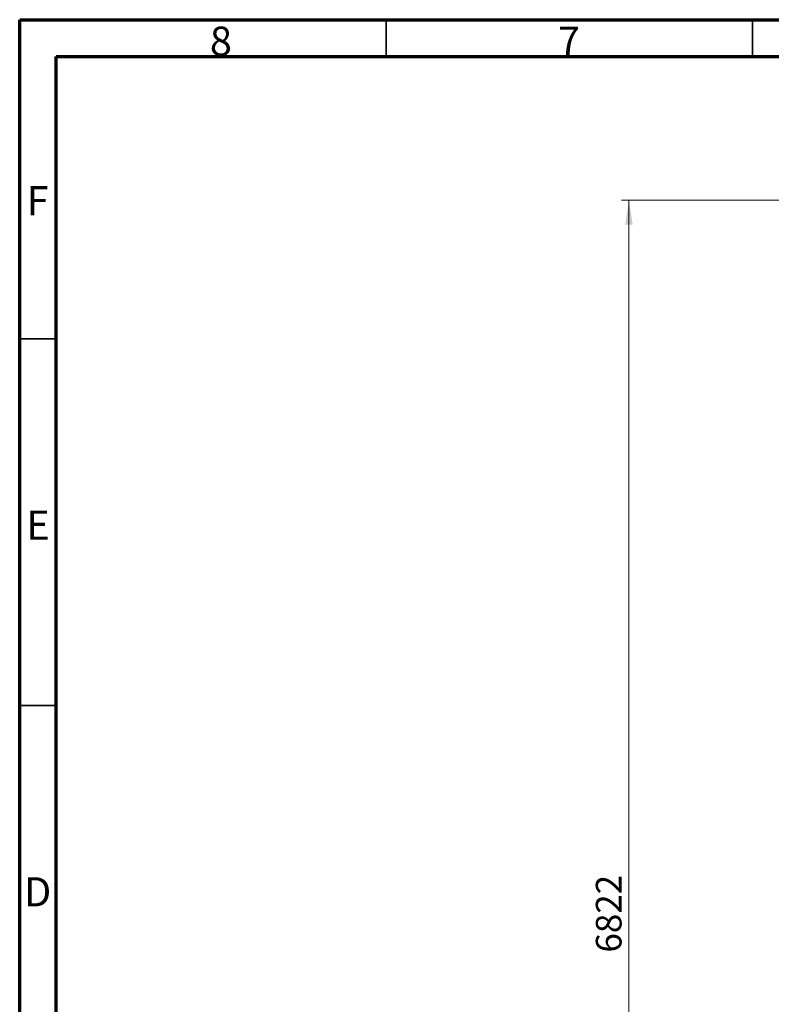
# Model space of a CAD drawing. Units: millimetres. Extents: x 15 to 415, y 5 to 292.
# Drawn here: x 15 to 118, y 158 to 292 of the extents above; entities that cross this region are included whole.
import ezdxf

# ---------------------------------------------------------------- set-up
doc = ezdxf.new("R2010")
doc.units = ezdxf.units.MM
doc.styles.add('SLDTEXTSTYLE0', font='TXT', dxfattribs={"width": 0.75})
doc.dimstyles.new('SLDDIMSTYLE0', dxfattribs={"dimtxt": 3.5, "dimasz": 3.302, "dimexe": 0, "dimexo": 0.0625, "dimgap": 0.875, "dimtad": 1, "dimdec": 0, "dimlfac": 30, "dimrnd": 1e-09, "dimzin": 12, "dimdsep": 46, "dimtxsty": 'SLDTEXTSTYLE0', "dimsah": 1, "dimcen": 0.09, "dimadec": 0, "dimazin": 3, "dimtfac": 1, "dimtdec": 0, "dimtofl": 0, "dimtmove": 0, "dimatfit": 3, "dimfxl": 0, "dimfrac": 2, "dimtolj": 1, "dimtzin": 12, "dimarcsym": 0})

# ---------------------------------------------------------------- blocks, each defined once
blk = doc.blocks.new('_D_2')
at = {"color": 7, "linetype": 'Continuous', "lineweight": 18}
for p, q in [((171.66, 267.37), (97.15, 267.37)), ((98.15, 267.37), (98.15, 39.97)), ((180, 39.97), (97.15, 39.97))]:
    blk.add_line(p, q, dxfattribs=at)
for points in [[(98.15, 267.37), (97.64, 264.07), (98.65, 264.07)], [(98.15, 39.97), (98.65, 43.27), (97.64, 43.27)]]:
    blk.add_solid(points, dxfattribs=at)
at = {"color": 7, "linetype": 'Continuous', "lineweight": 18, "insert": (93.63, 164.79), "char_height": 3.5, "attachment_point": 1, "rotation": 90, "style": 'SLDTEXTSTYLE0'}
blk.add_mtext('6822', dxfattribs=at)

msp = doc.modelspace()

# ---------------------------------------------------------------- linework, layer by layer
at = {"color": 7, "linetype": 'Continuous', "lineweight": 70}
for p, q in [((15, 5), (15, 292)), ((15, 292), (415, 292)), ((20, 10), (20, 287)), ((20, 287), (410, 287))]:
    msp.add_line(p, q, dxfattribs=at)
at = {"color": 7, "linetype": 'Continuous', "lineweight": 35}
for p, q in [((65, 287), (65, 292)), ((115, 287), (115, 292)), ((20, 248.5), (15, 248.5)), ((20, 198.5), (15, 198.5))]:
    msp.add_line(p, q, dxfattribs=at)

# ---------------------------------------------------------------- texts
at = {"color": 7, "linetype": 'Continuous', "lineweight": 0, "char_height": 3.969, "attachment_point": 2, "style": 'SLDTEXTSTYLE0'}
for s, insert in [('8', (42.46, 291.06)), ('7', (89.96, 291.06)), ('F', (17.458, 269.31)), ('E', (17.508, 225.06)), ('D', (17.453, 175.06))]:
    msp.add_mtext(s, dxfattribs=dict(at, insert=insert))

# ---------------------------------------------------------------- dimensions: what is measured, and where the dimension line sits
at = {"color": 7, "linetype": 'Continuous', "lineweight": 18}
dim = msp.add_linear_dim(base=(98.146, 39.967), p1=(172.656, 267.375), p2=(180.999, 39.967), angle=90, dimstyle='SLDDIMSTYLE0', dxfattribs=at)
dim.commit()
dim.dimension.update_dxf_attribs({"geometry": '_D_2', "text_midpoint": (98.146, 169.963), "dimtype": 160})

doc.saveas('drawing.dxf')
